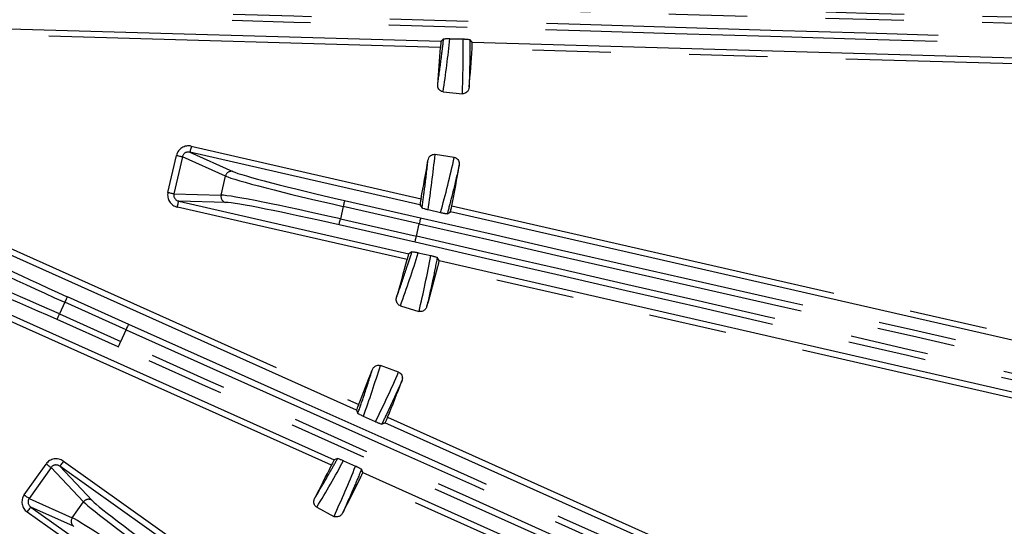
# Model space of a CAD drawing. Extents: x 5 to 418, y 5 to 292.
# Drawn here: x 218 to 234, y 199 to 207 of the extents above; entities that cross this region are included whole.
import ezdxf

# ---------------------------------------------------------------- set-up
doc = ezdxf.new("R2010")
doc.units = 0
doc.linetypes.add('PHANTOM', pattern=[12.7, 6.35, -1.27, 1.27, -1.27, 1.27, -1.27])
doc.layers.get('0').update_dxf_attribs({"linetype": 'CONTINUOUS'})

msp = doc.modelspace()

# ---------------------------------------------------------------- linework, layer by layer
at = {"color": 0, "linetype": 'PHANTOM'}
for p, q in [((225.144, 206.986), (214.77, 207.283)), ((238.06, 206.615), (225.656, 206.971)), ((221.106, 205.384), (224.829, 204.532)), ((220.728, 204.636), (220.865, 205.235)), ((220.961, 205.213), (220.824, 204.614)), ((221.661, 204.9), (220.961, 205.213)), ((221.084, 205.287), (221.779, 204.976)), ((221.59, 204.592), (221.661, 204.9)), ((220.824, 204.614), (221.59, 204.592)), ((216.685, 204.396), (223.819, 201.198)), ((224.603, 203.545), (220.88, 204.397)), ((221.664, 204.472), (220.902, 204.495)), ((223.568, 204.407), (223.522, 204.206)), ((224.8, 204.125), (223.568, 204.407)), ((223.591, 204.505), (224.823, 204.223)), ((225.328, 204.418), (237.423, 201.649)), ((224.732, 203.826), (223.5, 204.108)), ((223.522, 204.206), (224.754, 203.924)), ((224.754, 203.924), (224.8, 204.125)), ((223.377, 200.211), (216.243, 203.409)), ((237.198, 200.662), (225.102, 203.431)), ((219.056, 202.854), (218.972, 202.665)), ((220.049, 202.409), (219.056, 202.854)), ((219.097, 202.945), (220.09, 202.5)), ((218.972, 202.665), (219.964, 202.22)), ((219.923, 202.129), (218.931, 202.574)), ((219.964, 202.22), (220.049, 202.409)), ((224.287, 200.989), (235.61, 195.914)), ((219.033, 200.276), (222.146, 198.065)), ((218.398, 199.73), (218.753, 200.231)), ((218.834, 200.174), (218.478, 199.673)), ((219.36, 199.617), (218.834, 200.174)), ((218.975, 200.195), (219.499, 199.642)), ((235.167, 194.926), (223.844, 200.002)), ((218.478, 199.673), (219.177, 199.359)), ((219.177, 199.359), (219.36, 199.617)), ((221.56, 197.239), (218.447, 199.451)), ((219.199, 199.221), (218.505, 199.533))]:
    msp.add_line(p, q, dxfattribs=at)
at = {"color": 0, "linetype": 'CONTINUOUS'}
for p, q in [((214.773, 207.383), (225.153, 207.085)), ((225.195, 207.124), (225.153, 207.085)), ((225.297, 207.128), (225.51, 207.123)), ((225.658, 207.071), (225.619, 207.113)), ((225.658, 207.071), (238.062, 206.715)), ((225.186, 206.267), (225.499, 206.236)), ((224.812, 204.433), (221.084, 205.287)), ((225.368, 205.203), (225.056, 205.252)), ((220.902, 204.495), (224.631, 203.641)), ((224.812, 204.433), (224.845, 204.383)), ((223.784, 201.105), (216.644, 204.305)), ((225.145, 204.305), (224.942, 204.353)), ((225.254, 204.288), (225.305, 204.32)), ((237.401, 201.552), (225.305, 204.32)), ((224.682, 203.673), (224.631, 203.641)), ((224.782, 203.657), (224.986, 203.611)), ((216.284, 203.5), (223.423, 200.3)), ((225.123, 203.529), (225.092, 203.58)), ((225.123, 203.529), (237.22, 200.76)), ((224.495, 202.798), (224.796, 202.706)), ((224.466, 201.719), (224.17, 201.828)), ((223.784, 201.105), (223.805, 201.052)), ((224.089, 200.915), (223.895, 201.004)), ((224.192, 200.877), (224.245, 200.898)), ((235.569, 195.822), (224.245, 200.898)), ((223.477, 200.319), (223.423, 200.3)), ((223.572, 200.285), (223.767, 200.198)), ((222.093, 197.98), (218.975, 200.195)), ((223.884, 200.093), (223.864, 200.147)), ((223.884, 200.093), (235.208, 195.017)), ((218.505, 199.533), (221.623, 197.317)), ((223.14, 199.531), (223.418, 199.382))]:
    msp.add_line(p, q, dxfattribs=at)
at = {"color": 0, "linetype": 'PHANTOM', "flags": 128}
for points in [[(221.106, 205.384), (221.102, 205.365), (221.098, 205.347), (221.094, 205.331), (221.09, 205.316), (221.088, 205.304), (221.086, 205.295), (221.084, 205.289), (221.084, 205.287)], [(220.865, 205.235), (220.882, 205.231), (220.898, 205.227), (220.914, 205.224), (220.927, 205.221), (220.939, 205.218), (220.949, 205.216), (220.956, 205.214), (220.961, 205.213)], [(220.728, 204.636), (220.745, 204.632), (220.761, 204.629), (220.776, 204.625), (220.79, 204.622), (220.802, 204.619), (220.812, 204.617), (220.819, 204.615), (220.824, 204.614)], [(220.88, 204.397), (220.884, 204.416), (220.888, 204.434), (220.892, 204.45), (220.896, 204.465), (220.898, 204.477), (220.9, 204.486), (220.902, 204.492), (220.902, 204.495)], [(223.591, 204.505), (223.59, 204.502), (223.589, 204.496), (223.587, 204.487), (223.584, 204.475), (223.58, 204.46), (223.577, 204.444), (223.573, 204.426), (223.568, 204.407)], [(223.5, 204.108), (223.5, 204.111), (223.502, 204.117), (223.504, 204.126), (223.507, 204.138), (223.51, 204.153), (223.514, 204.169), (223.518, 204.187), (223.522, 204.206)], [(224.823, 204.223), (224.822, 204.22), (224.821, 204.214), (224.819, 204.205), (224.816, 204.193), (224.812, 204.178), (224.809, 204.162), (224.805, 204.144), (224.8, 204.125)], [(224.732, 203.826), (224.732, 203.829), (224.734, 203.835), (224.736, 203.844), (224.739, 203.856), (224.742, 203.871), (224.746, 203.887), (224.75, 203.905), (224.754, 203.924)], [(219.097, 202.945), (219.096, 202.943), (219.094, 202.937), (219.09, 202.928), (219.085, 202.917), (219.079, 202.903), (219.072, 202.888), (219.064, 202.871), (219.056, 202.854)], [(218.931, 202.574), (218.932, 202.576), (218.934, 202.582), (218.938, 202.59), (218.943, 202.602), (218.949, 202.615), (218.956, 202.631), (218.964, 202.648), (218.972, 202.665)], [(220.09, 202.5), (220.089, 202.498), (220.086, 202.492), (220.082, 202.484), (220.077, 202.472), (220.071, 202.459), (220.064, 202.443), (220.057, 202.426), (220.049, 202.409)], [(219.923, 202.129), (219.924, 202.131), (219.927, 202.137), (219.931, 202.145), (219.936, 202.157), (219.942, 202.17), (219.949, 202.186), (219.956, 202.203), (219.964, 202.22)], [(219.033, 200.276), (219.022, 200.261), (219.011, 200.246), (219.002, 200.232), (218.993, 200.22), (218.986, 200.21), (218.98, 200.202), (218.977, 200.197), (218.975, 200.195)], [(218.753, 200.231), (218.768, 200.221), (218.781, 200.211), (218.794, 200.202), (218.806, 200.194), (218.816, 200.187), (218.824, 200.181), (218.83, 200.177), (218.834, 200.174)], [(218.398, 199.73), (218.412, 199.72), (218.425, 199.711), (218.438, 199.701), (218.45, 199.693), (218.46, 199.686), (218.468, 199.68), (218.474, 199.676), (218.478, 199.673)], [(218.447, 199.451), (218.458, 199.467), (218.469, 199.482), (218.478, 199.496), (218.487, 199.508), (218.494, 199.518), (218.5, 199.526), (218.503, 199.531), (218.505, 199.533)]]:
    msp.add_lwpolyline(points, dxfattribs=at)
at = {"color": 0, "linetype": 'CONTINUOUS'}
for radius in [43.015, 43, 42.965]:
    msp.add_circle((207.231, 208.041), radius, dxfattribs=at)
for radius, start, end in [(17.944, 354.7213, 356.6298), (18.456, 354.7151, 356.6777), (17.944, 348.7237, 350.7437), (18.456, 348.6788, 350.7499), (17.944, 343.4713, 345.4913), (18.456, 343.4651, 345.5361), (17.944, 337.5852, 339.4937), (18.456, 337.5373, 339.4999), (17.944, 332.2213, 334.1298), (18.456, 332.2151, 334.1777)]:
    msp.add_arc((207.231, 208.041), radius, start, end, dxfattribs=at)
at = {"color": 0, "linetype": 'PHANTOM'}
for centre, start, end in [((221.758, 204.878), 77.9373, 167.1191), ((221.687, 204.569), 167.0955, 256.2776), ((219.442, 199.559), 55.4368, 144.6204), ((219.259, 199.301), 144.595, 233.7774)]:
    msp.add_arc(centre, 0.0999, start, end, dxfattribs=at)
for centre, major_axis, ratio, start_param, end_param in [((221.425, 214.616), (196.919, -5.647), 0.034903, 4.712389, 4.838058), ((221.428, 214.716), (196.819, -5.644), 0.034921, 4.712389, 4.838058), ((221.022, 200.563), (196.819, -5.644), 0.034921, 1.445127, 1.570796), ((221.025, 200.663), (196.919, -5.647), 0.034903, 1.445127, 1.570796), ((207.326, 209.002), (1.779, 18.011), 0.99831, 4.658982, 4.706993), ((207.117, 206.89), (1.812, 18.336), 0.99831, 4.7752, 4.823381), ((221.063, 205.189), (-0.186, 0.083), 0.984226, 4.910957, 6.475693), ((221.063, 205.189), (0.0957, -0.0428), 0.954355, 1.769364, 3.3341), ((207.082, 207.086), (2.798, 17.881), 0.99831, 4.71573, 4.765796), ((207.41, 209.183), (2.848, 18.203), 0.99831, 4.599383, 4.649578), ((223.583, 204.472), (1.95, -0.446), 0.033175, 3.316126, 4.712389), ((223.605, 204.569), (1.852, -0.424), 0.034921, 3.316126, 4.712389), ((220.926, 204.592), (-0.203, 0.006), 0.984226, 6.090678, 7.655414), ((220.926, 204.592), (0.105, -0.003), 0.954355, 2.949085, 4.513821), ((223.507, 204.141), (1.95, -0.446), 0.033175, 1.570796, 2.96706), ((223.485, 204.044), (1.852, -0.424), 0.034921, 1.570796, 2.96706), ((225.666, 207.909), (108.445, -24.822), 0.034889, 4.712389, 4.880913), ((225.689, 208.006), (108.348, -24.8), 0.034921, 4.712389, 4.880913), ((223.888, 200.14), (108.445, -24.822), 0.034889, 1.402272, 1.570796), ((219.124, 203.005), (1.734, -0.777), 0.034921, 3.316126, 4.712389), ((223.866, 200.043), (108.348, -24.8), 0.034921, 1.402272, 1.570796), ((219.083, 202.914), (1.825, -0.818), 0.033175, 3.316126, 4.712389), ((207.512, 208.965), (5.259, 17.318), 0.99831, 4.658982, 4.709048), ((206.895, 206.934), (5.354, 17.63), 0.99831, 4.7752, 4.825395), ((218.945, 202.604), (1.825, -0.818), 0.033175, 1.570796, 2.96706), ((218.904, 202.513), (1.734, -0.777), 0.034921, 1.570796, 2.96706), ((222.902, 208.775), (179.677, -80.534), 0.034921, 4.712389, 4.838058), ((222.861, 208.683), (179.769, -80.574), 0.034903, 4.712389, 4.838058), ((217.152, 195.946), (179.769, -80.574), 0.034903, 1.445127, 1.570796), ((217.111, 195.854), (179.677, -80.534), 0.034921, 1.445127, 1.570796), ((206.898, 207.134), (6.232, 16.992), 0.99831, 4.717784, 4.765796), ((207.629, 209.126), (6.345, 17.298), 0.99831, 4.601397, 4.649578), ((218.918, 200.113), (-0.14, 0.148), 0.984226, 4.910957, 6.475693), ((207.687, 208.893), (8.536, 15.959), 0.99831, 4.658982, 4.706993), ((218.918, 200.113), (-0.072, 0.0761), 0.954355, 4.910957, 6.475693), ((206.686, 207.021), (8.69, 16.247), 0.99831, 4.7752, 4.823381), ((218.564, 199.614), (-0.185, 0.083), 0.984226, 6.090678, 7.655414), ((218.564, 199.614), (0.0956, -0.0429), 0.954355, 2.949085, 4.513821), ((220.973, 198.486), (1.63, -1.158), 0.033175, 3.316126, 4.712389), ((221.031, 198.567), (1.549, -1.1), 0.034921, 3.316126, 4.712389), ((220.776, 198.209), (1.63, -1.158), 0.033175, 1.570796, 2.96706)]:
    msp.add_ellipse(centre, major_axis=major_axis, ratio=ratio, start_param=start_param, end_param=end_param, dxfattribs=at)
for points, knots in [([(225.099, 206.39), (225.104, 206.424), (225.129, 206.593), (225.162, 206.838), (225.186, 207.049), (225.195, 207.124)], [0, 0, 0, 0, 0.138559, 0.692806, 1, 1, 1, 1]), ([(225.619, 207.113), (225.619, 207.006), (225.62, 206.748), (225.613, 206.491), (225.608, 206.341)], [0, 0, 0, 0, 0.4152629, 1, 1, 1, 1]), ([(224.845, 204.383), (224.86, 204.493), (224.897, 204.749), (224.925, 205.007), (224.941, 205.154)], [0, 0, 0, 0, 0.430015, 1, 1, 1, 1]), ([(225.447, 205.074), (225.439, 205.04), (225.401, 204.872), (225.339, 204.609), (225.278, 204.382), (225.254, 204.288)], [0, 0, 0, 0, 0.1280704, 0.6403605, 1, 1, 1, 1]), ([(224.434, 202.936), (224.445, 202.968), (224.503, 203.129), (224.587, 203.374), (224.655, 203.589), (224.682, 203.673)], [0, 0, 0, 0, 0.131929, 0.659652, 1, 1, 1, 1]), ([(225.092, 203.58), (225.069, 203.463), (225.017, 203.198), (224.957, 202.935), (224.924, 202.788)], [0, 0, 0, 0, 0.441999, 1, 1, 1, 1]), ([(223.805, 201.052), (223.838, 201.145), (223.919, 201.378), (223.994, 201.614), (224.038, 201.755)], [0, 0, 0, 0, 0.401368, 1, 1, 1, 1]), ([(224.518, 201.577), (224.504, 201.546), (224.434, 201.388), (224.326, 201.154), (224.229, 200.953), (224.192, 200.877)], [0, 0, 0, 0, 0.1342066, 0.6710422, 1, 1, 1, 1]), ([(223.107, 199.678), (223.125, 199.707), (223.213, 199.854), (223.337, 200.067), (223.44, 200.253), (223.477, 200.319)], [0, 0, 0, 0, 0.138559, 0.692806, 1, 1, 1, 1]), ([(223.864, 200.147), (223.824, 200.048), (223.726, 199.81), (223.62, 199.575), (223.559, 199.437)], [0, 0, 0, 0, 0.415263, 1, 1, 1, 1])]:
    msp.add_open_spline(points, degree=3, knots=knots, dxfattribs=at)
at = {"color": 0, "linetype": 'CONTINUOUS'}
for points, knots in [([(225.195, 207.124), (225.2, 207.126), (225.206, 207.127), (225.239, 207.129), (225.26, 207.129), (225.281, 207.129), (225.292, 207.129), (225.297, 207.128)], [0, 0, 0, 0, 0.543927, 0.700793, 0.858676, 0.945954, 1, 1, 1, 1]), ([(225.51, 207.123), (225.516, 207.123), (225.527, 207.123), (225.546, 207.122), (225.569, 207.121), (225.599, 207.118), (225.615, 207.116), (225.618, 207.114), (225.619, 207.113)], [0, 0, 0, 0, 0.06857, 0.136891, 0.247178, 0.439108, 0.811669, 1, 1, 1, 1]), ([(225.153, 207.085), (225.153, 207.084), (225.152, 207.081), (225.15, 207.063), (225.147, 207.037), (225.146, 207.009), (225.144, 206.992), (225.144, 206.986)], [0, 0, 0, 0, 0.219726, 0.439449, 0.659241, 0.879031, 1, 1, 1, 1]), ([(225.656, 206.971), (225.656, 206.982), (225.658, 207.005), (225.659, 207.035), (225.659, 207.057), (225.659, 207.069), (225.658, 207.07), (225.658, 207.071)], [0, 0, 0, 0, 0.219381, 0.438766, 0.658059, 0.877389, 1, 1, 1, 1]), ([(225.186, 206.267), (225.177, 206.268), (225.159, 206.272), (225.135, 206.288), (225.115, 206.312), (225.101, 206.344), (225.098, 206.372), (225.099, 206.387), (225.099, 206.39)], [0, 0, 0, 0, 0.153867, 0.327712, 0.511864, 0.718681, 0.955288, 1, 1, 1, 1]), ([(225.608, 206.341), (225.606, 206.326), (225.6, 206.296), (225.575, 206.262), (225.544, 206.241), (225.518, 206.235), (225.503, 206.236), (225.499, 206.236)], [0, 0, 0, 0, 0.2696752, 0.5354731, 0.7313493, 0.9279829, 1, 1, 1, 1]), ([(224.941, 205.154), (224.945, 205.169), (224.953, 205.198), (224.98, 205.231), (225.012, 205.249), (225.038, 205.254), (225.053, 205.252), (225.056, 205.252)], [0, 0, 0, 0, 0.271662, 0.539375, 0.736362, 0.9341, 1, 1, 1, 1]), ([(225.368, 205.203), (225.376, 205.201), (225.394, 205.196), (225.417, 205.179), (225.436, 205.154), (225.448, 205.121), (225.45, 205.093), (225.447, 205.077), (225.447, 205.074)], [0, 0, 0, 0, 0.152698, 0.325246, 0.507635, 0.712193, 0.946122, 1, 1, 1, 1]), ([(224.829, 204.532), (224.827, 204.521), (224.822, 204.499), (224.817, 204.469), (224.813, 204.447), (224.812, 204.435), (224.812, 204.434), (224.812, 204.433)], [0, 0, 0, 0, 0.219615, 0.439225, 0.658941, 0.87873, 1, 1, 1, 1]), ([(225.305, 204.32), (225.305, 204.322), (225.307, 204.325), (225.311, 204.342), (225.317, 204.368), (225.323, 204.394), (225.327, 204.412), (225.328, 204.418)], [0, 0, 0, 0, 0.219576, 0.439158, 0.6586, 0.87791, 1, 1, 1, 1]), ([(224.942, 204.353), (224.935, 204.354), (224.921, 204.358), (224.897, 204.364), (224.868, 204.372), (224.85, 204.379), (224.846, 204.381), (224.845, 204.383)], [0, 0, 0, 0, 0.0805891, 0.1894835, 0.378205, 0.7485801, 1, 1, 1, 1]), ([(225.254, 204.288), (225.249, 204.287), (225.243, 204.287), (225.213, 204.291), (225.195, 204.295), (225.174, 204.299), (225.158, 204.302), (225.148, 204.305), (225.145, 204.305)], [0, 0, 0, 0, 0.510618, 0.652934, 0.79597, 0.878799, 0.96236, 1, 1, 1, 1]), ([(224.631, 203.641), (224.63, 203.64), (224.629, 203.637), (224.623, 203.62), (224.616, 203.594), (224.609, 203.568), (224.604, 203.551), (224.603, 203.545)], [0, 0, 0, 0, 0.219731, 0.43946, 0.659247, 0.879018, 1, 1, 1, 1]), ([(224.682, 203.673), (224.687, 203.673), (224.694, 203.674), (224.726, 203.669), (224.747, 203.665), (224.767, 203.661), (224.778, 203.658), (224.782, 203.657)], [0, 0, 0, 0, 0.544013, 0.700826, 0.858658, 0.945978, 1, 1, 1, 1]), ([(224.986, 203.611), (224.992, 203.61), (225.003, 203.608), (225.022, 203.603), (225.044, 203.597), (225.072, 203.589), (225.088, 203.583), (225.091, 203.581), (225.092, 203.58)], [0, 0, 0, 0, 0.068489, 0.136728, 0.247009, 0.439026, 0.811729, 1, 1, 1, 1]), ([(225.102, 203.431), (225.105, 203.442), (225.11, 203.464), (225.117, 203.493), (225.122, 203.515), (225.124, 203.526), (225.123, 203.528), (225.123, 203.529)], [0, 0, 0, 0, 0.219373, 0.438749, 0.658048, 0.877396, 1, 1, 1, 1]), ([(224.495, 202.798), (224.487, 202.801), (224.47, 202.808), (224.449, 202.828), (224.434, 202.856), (224.426, 202.891), (224.429, 202.918), (224.433, 202.933), (224.434, 202.936)], [0, 0, 0, 0, 0.153869, 0.327719, 0.511863, 0.71868, 0.955287, 1, 1, 1, 1]), ([(224.924, 202.788), (224.918, 202.774), (224.907, 202.746), (224.876, 202.717), (224.841, 202.703), (224.815, 202.702), (224.8, 202.705), (224.796, 202.706)], [0, 0, 0, 0, 0.269672, 0.535471, 0.731355, 0.927985, 1, 1, 1, 1]), ([(224.038, 201.755), (224.045, 201.768), (224.058, 201.795), (224.091, 201.822), (224.126, 201.834), (224.152, 201.833), (224.166, 201.829), (224.17, 201.828)], [0, 0, 0, 0, 0.271662, 0.539374, 0.73636, 0.934104, 1, 1, 1, 1]), ([(224.466, 201.719), (224.473, 201.716), (224.49, 201.708), (224.51, 201.686), (224.523, 201.658), (224.528, 201.623), (224.524, 201.595), (224.519, 201.58), (224.518, 201.577)], [0, 0, 0, 0, 0.1527, 0.325248, 0.507639, 0.712194, 0.946122, 1, 1, 1, 1]), ([(223.819, 201.198), (223.815, 201.188), (223.807, 201.167), (223.796, 201.139), (223.788, 201.118), (223.784, 201.107), (223.784, 201.105), (223.784, 201.105)], [0, 0, 0, 0, 0.219637, 0.439266, 0.659003, 0.878806, 1, 1, 1, 1]), ([(223.895, 201.004), (223.889, 201.006), (223.875, 201.013), (223.853, 201.023), (223.826, 201.037), (223.809, 201.047), (223.806, 201.05), (223.805, 201.052)], [0, 0, 0, 0, 0.080519, 0.189387, 0.378209, 0.748866, 1, 1, 1, 1]), ([(224.192, 200.877), (224.187, 200.877), (224.181, 200.878), (224.153, 200.888), (224.135, 200.895), (224.116, 200.903), (224.101, 200.91), (224.092, 200.914), (224.089, 200.915)], [0, 0, 0, 0, 0.510706, 0.652964, 0.795942, 0.878798, 0.962384, 1, 1, 1, 1]), ([(224.245, 200.898), (224.246, 200.899), (224.248, 200.902), (224.256, 200.918), (224.267, 200.942), (224.278, 200.967), (224.284, 200.983), (224.287, 200.989)], [0, 0, 0, 0, 0.219557, 0.439117, 0.658535, 0.877831, 1, 1, 1, 1]), ([(223.423, 200.3), (223.422, 200.299), (223.42, 200.296), (223.411, 200.28), (223.399, 200.257), (223.387, 200.232), (223.38, 200.217), (223.377, 200.211)], [0, 0, 0, 0, 0.219726, 0.439448, 0.65924, 0.879027, 1, 1, 1, 1]), ([(223.477, 200.319), (223.482, 200.319), (223.489, 200.318), (223.519, 200.307), (223.539, 200.299), (223.558, 200.291), (223.568, 200.286), (223.572, 200.285)], [0, 0, 0, 0, 0.543925, 0.70079, 0.858675, 0.945952, 1, 1, 1, 1]), ([(223.767, 200.198), (223.773, 200.196), (223.783, 200.191), (223.8, 200.183), (223.821, 200.173), (223.847, 200.159), (223.861, 200.151), (223.864, 200.148), (223.864, 200.147)], [0, 0, 0, 0, 0.068572, 0.136894, 0.247182, 0.439108, 0.811669, 1, 1, 1, 1]), ([(223.844, 200.002), (223.849, 200.012), (223.859, 200.032), (223.871, 200.059), (223.88, 200.08), (223.884, 200.091), (223.884, 200.092), (223.884, 200.093)], [0, 0, 0, 0, 0.21938, 0.438763, 0.658059, 0.877389, 1, 1, 1, 1]), ([(223.14, 199.531), (223.133, 199.535), (223.118, 199.545), (223.101, 199.57), (223.092, 199.6), (223.091, 199.635), (223.099, 199.662), (223.106, 199.675), (223.107, 199.678)], [0, 0, 0, 0, 0.1538705, 0.3277202, 0.5118663, 0.7186813, 0.9552872, 1, 1, 1, 1]), ([(223.559, 199.437), (223.551, 199.425), (223.534, 199.399), (223.498, 199.377), (223.462, 199.37), (223.435, 199.374), (223.422, 199.38), (223.418, 199.382)], [0, 0, 0, 0, 0.269676, 0.535478, 0.731352, 0.927993, 1, 1, 1, 1])]:
    msp.add_open_spline(points, degree=3, knots=knots, dxfattribs=at)

doc.saveas('drawing.dxf')
